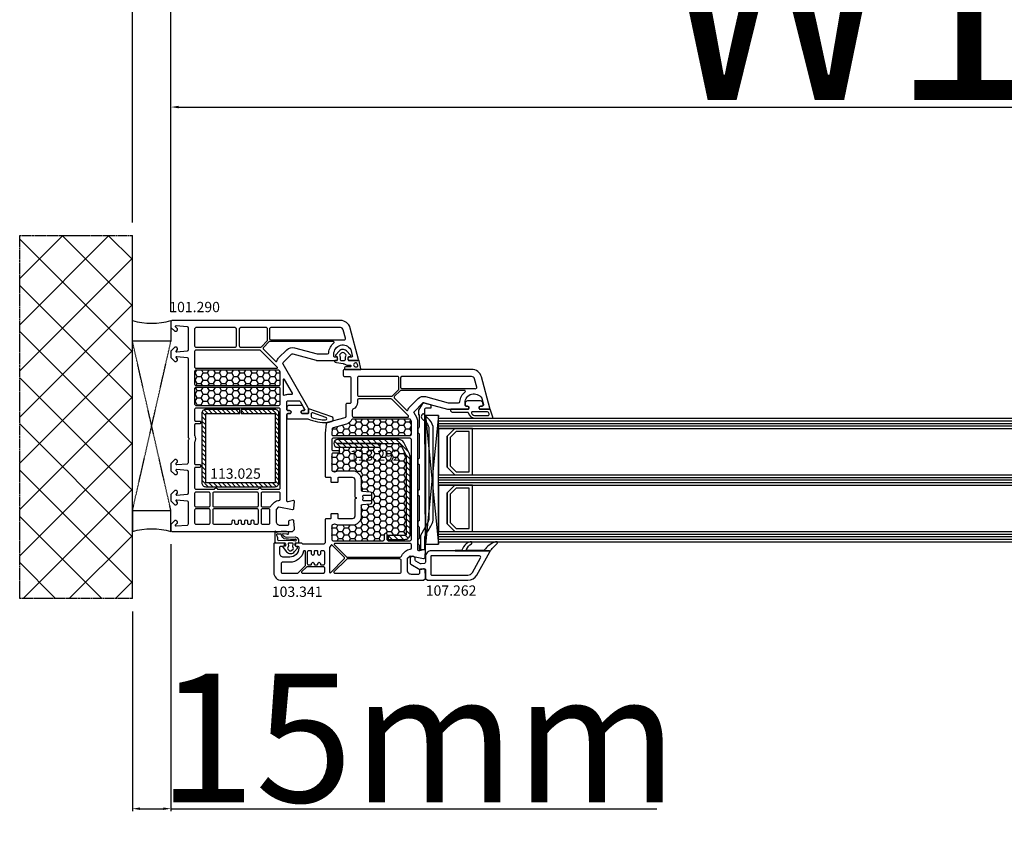
# Model space of a CAD drawing. Units: millimetres. Extents: x 58003 to 82163, y -2265 to 14935.
# Drawn here: x 65357 to 65740, y 9605 to 9917 of the extents above; entities that cross this region are included whole.
import ezdxf

# ---------------------------------------------------------------- set-up
doc = ezdxf.new("R2010")
doc.units = ezdxf.units.MM
doc.linetypes.add('CENTER2', pattern=[2, 1.25, -0.25, 0.25, -0.25])
doc.linetypes.add('HIDDEN', pattern=[0.375, 0.25, -0.125])
for name, color, linetype in [('BRIDGE_PACKER', 7, 'Continuous'), ('GLASS_SPACER_GASKET', 7, 'Continuous'), ('GLASS_SPACER_INSIDE_1', 7, 'Continuous'), ('GLASS_SPACER_OUTSIDE_1', 7, 'Continuous'), ('GLAZING_PACKER', 7, 'Continuous'), ('HATCH_GLASS', 7, 'Continuous'), ('listwa', 5, 'Continuous'), ('ościeżnica', 30, 'Continuous'), ('P', 7, 'Continuous'), ('PL_CONT', 210, 'Continuous'), ('skrzydło', 1, 'Continuous'), ('VEKA_GASKET_AUSSEN', 6, 'Continuous'), ('VEKA_GASKET_INNEN', 6, 'Continuous'), ('VEKA_HATCH_REINFORCEMENT_STEEL', 6, 'Continuous'), ('VEKA_STEEL_AUSSEN', 1, 'Continuous'), ('WA_CENT', 54, 'CENTER2'), ('WA_CONT', 62, 'Continuous'), ('WA_HATCH', 56, 'Continuous'), ('WO_HIDD', 32, 'HIDDEN')]:
    doc.layers.add(name, color=color, linetype=linetype)
doc.styles.get("Standard").update_dxf_attribs({"font": 'arial.ttf'})
doc.dimstyles.new('główny', dxfattribs={"dimtxt": 10, "dimasz": 3, "dimexe": 1, "dimexo": 5, "dimgap": 2, "dimtad": 1, "dimdec": 1, "dimrnd": 0.05, "dimdsep": 46, "dimtxsty": 'Standard', "dimcen": 1.5, "dimclrd": 5, "dimclre": 5, "dimclrt": 1, "dimadec": 1, "dimazin": 2, "dimtfac": 1, "dimtdec": 1, "dimtofl": 0, "dimtmove": 0, "dimatfit": 3, "dimfxl": 1, "dimtolj": 1, "dimtzin": 0, "dimarcsym": 0})
pattern_1 = [(0, (39805.8942, -2163.0709), (2.38125, 1.37481532), [1.5875, -3.175]), (120, (39805.8942, -2163.0709), (-2.381249995, 1.37481533), [1.5875, -3.175]), (60, (39805.8942, -2163.0709), (5e-09, 2.749630654), [-3.175, 1.5875])]

# ---------------------------------------------------------------- blocks, each defined once
blk = doc.blocks.new('*D456')
at = {"layer": 'Defpoints', "color": 0, "transparency": 16777216}
for p in [(65415.42, 9718.08), (65400.42, 9692.01), (65415.42, 9610.32)]:
    blk.add_point(p, dxfattribs=at)
at = {"layer": 'P', "color": 5, "lineweight": -2, "transparency": 16777216}
for p, q in [((65415.42, 9713.08), (65415.42, 9609.32)), ((65400.42, 9687.01), (65400.42, 9609.32))]:
    blk.add_line(p, q, dxfattribs=at)
at = {"layer": 'P', "color": 5, "linetype": 'Continuous', "lineweight": -2, "transparency": 16777216}
for p, q in [((65403.42, 9610.32), (65412.42, 9610.32)), ((65415.42, 9610.32), (65604.38, 9610.32))]:
    blk.add_line(p, q, dxfattribs=at)
at = {"layer": 'P', "color": 5, "transparency": 16777216}
for points in [[(65403.42, 9610.82), (65403.42, 9609.82), (65400.42, 9610.32)], [(65412.42, 9610.82), (65412.42, 9609.82), (65415.42, 9610.32)]]:
    blk.add_solid(points, dxfattribs=at)
at = {"layer": 'P', "color": 1, "transparency": 16777216, "insert": (65511.4, 9637.84), "char_height": 50, "attachment_point": 5}
blk.add_mtext('\\A1;15mm', dxfattribs=at)
blk = doc.blocks.new('*D457')
at = {"layer": 'Defpoints', "color": 0, "transparency": 16777216}
for p in [(66215.42, 9883.02), (66215.42, 9800.08), (65415.42, 9798.48)]:
    blk.add_point(p, dxfattribs=at)
at = {"layer": 'P', "color": 5, "lineweight": -2, "transparency": 16777216}
for p, q in [((65415.42, 9803.48), (65415.42, 9884.02)), ((66215.42, 9805.08), (66215.42, 9884.02))]:
    blk.add_line(p, q, dxfattribs=at)
at = {"layer": 'P', "color": 5, "linetype": 'Continuous', "lineweight": -2, "transparency": 16777216}
blk.add_line((65418.42, 9883.02), (66212.42, 9883.02), dxfattribs=at)
at = {"layer": 'P', "color": 5, "transparency": 16777216}
for points in [[(65418.42, 9883.52), (65418.42, 9882.52), (65415.42, 9883.02)], [(66212.42, 9883.52), (66212.42, 9882.52), (66215.42, 9883.02)]]:
    blk.add_solid(points, dxfattribs=at)
at = {"layer": 'P', "color": 1, "transparency": 16777216, "insert": (65815.42, 9923.31), "char_height": 75, "attachment_point": 5}
blk.add_mtext('\\A1;W1 = 800', dxfattribs=at)
blk = doc.blocks.new('*D458')
at = {"layer": 'Defpoints', "color": 0, "transparency": 16777216}
for p in [(65400.42, 10128.29), (65400.42, 9833.16), (67030.42, 9833.16)]:
    blk.add_point(p, dxfattribs=at)
at = {"layer": 'P', "color": 5, "lineweight": -2, "transparency": 16777216}
for p, q in [((65400.42, 9838.16), (65400.42, 10129.29)), ((67030.42, 9838.16), (67030.42, 10129.29))]:
    blk.add_line(p, q, dxfattribs=at)
at = {"layer": 'P', "color": 5, "linetype": 'Continuous', "lineweight": -2, "transparency": 16777216}
blk.add_line((67027.42, 10128.29), (65403.42, 10128.29), dxfattribs=at)
at = {"layer": 'P', "color": 5, "transparency": 16777216}
for points in [[(65403.42, 10128.79), (65403.42, 10127.79), (65400.42, 10128.29)], [(67027.42, 10128.79), (67027.42, 10127.79), (67030.42, 10128.29)]]:
    blk.add_solid(points, dxfattribs=at)
at = {"layer": 'P', "color": 1, "transparency": 16777216, "insert": (66215.42, 10167.79), "char_height": 75, "attachment_point": 5}
blk.add_mtext('\\A1;Wm', dxfattribs=at)
blk = doc.blocks.new('JOIN_INSERT_25_172703153341')
at = {"layer": 'GLASS_SPACER_GASKET', "lineweight": -3}
for points in [[(4, 5), (22, 5), (22, 11.4), (19, 8.4), (7, 8.4), (4, 11.4)], [(26, 5), (44, 5), (44, 11.4), (41, 8.4), (29, 8.4), (26, 11.4)]]:
    blk.add_lwpolyline(points, close=True, dxfattribs=at)
at = {"layer": 'GLASS_SPACER_INSIDE_1', "lineweight": -3}
for points in [[(20.8, 17), (5.2, 17), (5.2, 11.9), (7.5, 9.6), (18.5, 9.6), (20.8, 11.9)], [(42.8, 17), (27.2, 17), (27.2, 11.9), (29.5, 9.6), (40.5, 9.6), (42.8, 11.9)]]:
    blk.add_lwpolyline(points, close=True, dxfattribs=at)
at = {"layer": 'GLASS_SPACER_OUTSIDE_1', "lineweight": -3}
for points in [[(22, 18.2), (4, 18.2), (4, 11.4), (7, 8.4), (19, 8.4), (22, 11.4)], [(44, 18.2), (26, 18.2), (26, 11.4), (29, 8.4), (41, 8.4), (44, 11.4)]]:
    blk.add_lwpolyline(points, close=True, dxfattribs=at)
at = {"layer": 'GLAZING_PACKER', "extrusion": (-0.099504, 0.995037, 0)}
blk.add_line((-1, 0), (49, 5), dxfattribs=at)
at = {"layer": 'GLAZING_PACKER', "extrusion": (0.099504, 0.995037, 0)}
blk.add_line((-1, 5), (49, 0), dxfattribs=at)
at = {"layer": 'GLAZING_PACKER', "lineweight": -3}
blk.add_lwpolyline([(-1, 0), (49, 0), (49, 5), (-1, 5)], close=True, dxfattribs=at)
at = {"layer": 'HATCH_GLASS', "extrusion": (-1, 0, 0)}
for p, q in [((0, 5), (0, 35)), ((1, 5), (1, 35)), ((2, 5), (2, 35)), ((3, 5), (3, 35)), ((4, 5), (4, 35)), ((22, 5), (22, 35)), ((23, 5), (23, 35)), ((24, 5), (24, 35)), ((25, 5), (25, 35)), ((26, 5), (26, 35)), ((44, 5), (44, 35)), ((45, 5), (45, 35)), ((46, 5), (46, 35)), ((47, 5), (47, 35)), ((48, 5), (48, 35))]:
    blk.add_line(p, q, dxfattribs=at)
blk = doc.blocks.new('JOIN_INSERT_24_172703153518467')
at = {"layer": 'BRIDGE_PACKER', "lineweight": -3}
for points in [[(-86, 8.2), (-86, 10, 0.414215), (-86.2, 10.2), (-87.06, 10.2, 0.339066), (-87.25, 10.05), (-87.98, 7.33, 0.339455), (-87.75, 6.77), (-85.08, 5.23), (-84.98, 5.2), (-83.2, 5.2), (-83.42, 5.5), (-78.49, 5.5, -0.365979), (-78.2, 5.25, 0.365981), (-77.9, 5), (-76.5, 5, 0.365977), (-76.2, 5.25, -0.365886), (-75.91, 5.5), (-66.5, 5.5, -0.414214), (-66.2, 5.2, 0.414213), (-66, 5), (-64.4, 5, 0.414301), (-64.2, 5.2, -0.414447), (-63.9, 5.5), (-54.3, 5.5, -0.414214), (-54, 5.2, 0.414214), (-53.8, 5), (-52.2, 5, 0.414214), (-52, 5.2, -0.414214), (-51.7, 5.5), (-42.3, 5.5, -0.414214), (-42, 5.2, 0.414214), (-41.8, 5), (-40.2, 5, 0.414214), (-40, 5.2, -0.414121), (-39.7, 5.5), (-35.29, 5.5, -0.365978), (-35, 5.25, 0.365978), (-34.7, 5), (-33.3, 5, 0.365977), (-33, 5.25, -0.365977), (-32.71, 5.5), (-31.2, 5.5, 0.414214), (-31, 5.7, 0), (-31, 8), (-85.5, 7.7, -0.417442), (-86, 8.2)], [(-43.06, 11), (-77.83, 11, 0.198912), (-81.36, 9.54), (-83.65, 7.25, 0.414215), (-83.65, 6.97), (-83.29, 6.62, 0.414213), (-81.88, 6.62), (-80.16, 8.33, -0.198912), (-77.83, 9.3), (-43.06, 9.3, -0.131653), (-41.41, 8.86, 0), (-36.48, 6.01, 0.131653), (-36.43, 6, -0.000001), (-31.2, 6, 0.198912), (-31, 6.19), (-31, 7.5, 0.414356), (-31.2, 7.7, -0.000121), (-35.97, 7.7, -0.131529), (-36.02, 7.71, -0.000122), (-40.56, 10.33, 0.131777), (-43.06, 11)]]:
    blk.add_lwpolyline(points, format="xyb", close=True, dxfattribs=at)
blk = doc.blocks.new('JOIN_INSERT_23_17270315366334')
at = {"layer": 'VEKA_GASKET_AUSSEN', "lineweight": -3}
blk.add_lwpolyline([(5.5, 0.59), (5.5, 7.09, 0.520569), (5.1, 7.37), (2, 6.25), (2, 2.21), (1.7, 2.03, -0.57735), (0.8, 2.55), (0.8, 3, 0.414214), (0.3, 3.5), (0, 3.5, 0.020024), (-0.28, 3.49, 0.390947), (-1.2, 2.5), (-1.2, -2.49, 0.390947), (-0.28, -3.48, 0.020024), (0, -3.5), (0.3, -3.5, 0.414214), (0.8, -3), (0.8, -2.55, -0.57735), (1.7, -2.03), (2, -2.2), (2, -8.85, 0.414214), (2.3, -9.15), (2.4, -9.15, 0.414214), (3.1, -8.45), (3.1, -2.58, -0.335434), (3.32, -2.29, 0.335432)], format="xyb", close=True, dxfattribs=at)
at = {"layer": 'VEKA_GASKET_INNEN', "lineweight": -3}
blk.add_lwpolyline([(4.5, 0.59), (4.5, 5.38, 0.520568), (3.83, 5.85), (3.33, 5.66, 0.315299), (3, 5.2), (3, -0.52, 0.648242), (3.83, -0.9, 0.213412)], format="xyb", close=True, dxfattribs=at)
blk = doc.blocks.new('JOIN_INSERT_22_172703153826500')
at = {"layer": 'listwa', "lineweight": -3}
for points in [[(-26.09, 8, -0.36397), (-25.6, 7.59), (-25.38, 6.35, -0.176327), (-25.44, 6.01), (-26.45, 4.25, -0.267949), (-26.89, 4), (-27.35, 4, 1), (-27.35, 2), (-25.73, 2, 0.267949), (-25.3, 2.25), (-23.25, 5.8), (-23.53, 7.41, -0.466308), (-23.04, 8), (-19.75, 8), (-19, 8.75), (-19, 24.45, 0.271988), (-21.05, 27.94), (-30.05, 32.96, 0.579158), (-30.5, 32.7), (-30.5, 10.3, 0.414214), (-28.2, 8)], [(-21.5, 10, 0.414214), (-21, 10.5), (-21, 24.45, 0.271988), (-22.03, 26.2), (-27.76, 29.39, 0.572342), (-28.5, 28.95), (-28.5, 10.3, 0.414214), (-28.2, 10)]]:
    blk.add_lwpolyline(points, format="xyb", close=True, dxfattribs=at)
at = {"layer": 'VEKA_GASKET_AUSSEN', "lineweight": -3}
blk.add_lwpolyline([(-33.28, 35.87, 0.337576), (-33.85, 35.95, 0.272145), (-34, 35.69), (-34, 35.28, 0.090808), (-33.98, 35.17, 0.143444), (-30.72, 30.86, -0.237344), (-30.6, 30.62), (-30.6, 24.26, -0.537655), (-31.02, 23.99, -0.160363), (-33.18, 25.88, 0.464027), (-33.93, 25.88, 0.177682), (-34, 25.69), (-34, 25.4, 0.078689), (-33.99, 25.31, 0.17118), (-32.01, 22.73), (-30.77, 22.13, -0.28739), (-30.6, 21.86), (-30.6, 19.5), (-30.5, 19.5), (-30.5, 32.7, -0.524719), (-30.09, 32.98, -0.090319)], format="xyb", close=True, dxfattribs=at)
blk = doc.blocks.new('JOIN_INSERT_21_172703153819169')
at = {"layer": 'VEKA_GASKET_AUSSEN', "linetype": 'Continuous', "lineweight": -3}
blk.add_lwpolyline([(6.39, 6.16), (2.64, 6.16, 0.407005), (2.14, 5.67), (2.14, 2.3, -0.196092), (2.06, 2.09, -0.279112), (0.95, 2, -0.293021), (0.84, 2.18), (0.85, 2.68, 0.649451), (0.36, 2.92), (-1.29, 1.53, 0.478265), (-1.22, -1.58), (0.16, -2.65, 0.555043), (0.63, -2.47), (0.69, -2.18, -0.236612), (0.8, -2.04, -0.287294), (2.07, -2.19, -0.233327), (2.14, -2.35), (2.13, -2.9, 0.414214), (2.42, -3.2), (3.22, -3.22, 0.21943), (3.99, -2.89, 0.201975), (4.37, -1.79), (4.26, 1.51, -0.399283), (5.59, 3.01, -0.456784), (5.75, 2.86), (5.72, 1.62, -0.214538), (5.65, 1.48, 0.961226), (6.2, 0.77, 0.235303), (6.62, 1.55), (6.64, 3.07, 0.085719), (6.46, 4.21), (6.23, 5.52, -0.414214), (6.31, 5.64), (6.44, 5.66, 0.915822), (6.39, 6.16)], format="xyb", close=True, dxfattribs=at)
at = {"layer": 'VEKA_GASKET_INNEN', "linetype": 'Continuous', "lineweight": -3}
for points in [[(3.13, 4.78), (3.19, -0.42, -0.086907), (2.97, -1.76, 0.678775), (3.53, -2.24, 0.416576), (3.59, -2.03, -0.108702), (3.52, -1.79, -0.016582), (3.58, 1.72, -0.390426), (5.52, 3.61, 0.388373), (5.67, 3.76), (5.55, 4.14, -0.121097), (5.6, 4.86, 0.624233), (5.11, 5.46, -0.096146), (4.02, 5.05), (3.44, 5.07, 0.413869), (3.13, 4.78)], [(-0.74, -0.52), (-0.32, -0.98, 0.381237), (0.34, -1.06, -0.153532), (0.94, -0.87), (1.67, -1.04, 0.414214), (1.98, -0.75), (2.02, 0.65, 0.414214), (1.72, 0.96), (0.99, 0.83, -0.243258), (0.39, 1.04, 0.383307), (-0.28, 1), (-0.71, 0.7, 0.209151), (-1, 0.1, 0.210144)]]:
    blk.add_lwpolyline(points, format="xyb", close=True, dxfattribs=at)
blk = doc.blocks.new('JOIN_INSERT_20_172703153915724')
at = {"layer": 'VEKA_HATCH_REINFORCEMENT_STEEL'}
h = blk.add_hatch(dxfattribs=at)
h.set_pattern_fill('ANSI31', color=256, scale=0.5, style=0)
edge = h.paths.add_edge_path()
edge.add_line((36.8, 0), (6.47, 0))
edge.add_arc((6.47, -2), 2, 90, 116.5651)
edge.add_line((5.58, -0.21), (1.11, -2.45))
edge.add_arc((2, -4.24), 2, 116.5651, 180)
edge.add_line((0, -4.24), (0, -28.2))
edge.add_arc((1.5, -28.2), 1.5, 180, 360)
edge.add_line((3, -28.2), (3, -11.7))
edge.add_line((3, -11.7), (1.55, -11.7))
edge.add_line((1.55, -11.7), (1.55, -28.2))
edge.add_arc((1.52, -28.2), 0.0229, 176.1231, 360, ccw=False)
edge.add_line((1.5, -28.2), (1.5, -4.24))
edge.add_arc((2, -4.24), 0.5, 116.5651, 180, ccw=False)
edge.add_line((1.78, -3.79), (6.25, -1.55))
edge.add_arc((6.47, -2), 0.5, 90, 116.5651, ccw=False)
edge.add_line((6.47, -1.5), (36.8, -1.5))
edge.add_arc((36.8, -2), 0.5, 0, 90, ccw=False)
edge.add_line((37.3, -2), (37.3, -8.5))
edge.add_line((37.3, -8.5), (38.8, -8.5))
edge.add_line((38.8, -8.5), (38.8, -2))
edge.add_arc((36.8, -2), 2, 360, 450)
at = {"layer": 'VEKA_STEEL_AUSSEN', "lineweight": -3}
blk.add_lwpolyline([(36.8, 0), (6.47, 0, 0.116434), (5.58, -0.21), (1.11, -2.45, 0.284079), (0, -4.24), (0, -28.2, 1), (3, -28.2), (3, -11.7), (1.55, -11.7), (1.55, -28.2, -1.034417), (1.5, -28.2), (1.5, -4.24, -0.284079), (1.78, -3.79), (6.25, -1.55, -0.116434), (6.47, -1.5), (36.8, -1.5, -0.414214), (37.3, -2), (37.3, -8.5), (38.8, -8.5), (38.8, -2, 0.414214)], format="xyb", close=True, dxfattribs=at)
blk = doc.blocks.new('JOIN_INSERT_19_172703153911478')
at = {"layer": 'skrzydło', "lineweight": -3}
for points in [[(-40.4, 20, 0.414214), (-40.1, 20.3), (-40.1, 21.9, -0.414214), (-39.8, 22.2), (-38.4, 22.2, 0.414214), (-38.1, 22.5), (-38.1, 24.7, 0.414214), (-38.4, 25), (-39.8, 25, -0.414214), (-40.1, 25.3), (-40.1, 30.5, -0.414214), (-39.1, 31.5), (-32.64, 31.5, 0.267949), (-32.38, 31.65), (-32.17, 32, -0.57735), (-31.83, 32), (-31.62, 31.65, 0.267949), (-31.36, 31.5), (-24.9, 31.5, -0.414214), (-23.9, 30.5), (-23.9, 25.3, -0.414214), (-24.2, 25), (-25.6, 25, 0.414214), (-25.9, 24.7), (-25.9, 22.5, 0.414214), (-25.6, 22.2), (-24.2, 22.2, -0.414214), (-23.9, 21.9), (-23.9, 20.3, 0.414214), (-23.6, 20), (-15, 20, -0.414214), (-14, 19), (-14, 11.5, -0.305615), (-14.31, 11.04, 0.305615), (-14.5, 10.76), (-14.5, 8.35), (-14.2, 8.18, 0.57735), (-13.3, 8.7), (-13.3, 9.2, -0.414214), (-12.8, 9.7), (-12.5, 9.7, -0.414214), (-9, 6.2), (-9, 3.8, -0.414214), (-10.5, 2.3), (-12.8, 2.3, -0.414214), (-13.3, 2.8), (-13.3, 3.6, 0.57735), (-14.2, 4.12), (-14.5, 3.95), (-14.5, 0.3, 0.414214), (-14.2, 0), (-3, 0, 0.414214), (0, 3), (0, 58.25), (-0.75, 59), (-1.25, 59), (-4.03, 58.82, 0.446275), (-4.49, 58.23), (-4.3, 57.11, 0.36397), (-3.8, 56.7), (-2.8, 56.7, -0.414214), (-2.3, 56.2), (-2.3, 53.5, -0.414214), (-3.8, 52), (-8.57, 52), (-9.57, 53), (-8.51, 58.22, 0.454146), (-8.97, 58.82), (-11.68, 59, 0.51393), (-11.99, 58.62), (-11.46, 56.63, -0.493145), (-11.94, 56), (-61.76, 56, 0.131652), (-63.26, 55.6), (-65.05, 54.57, -0.339454), (-65.65, 54.65), (-68.85, 57.85, -0.267949), (-68.98, 58.33), (-66.52, 67.53, 0.065543), (-66.5, 67.66), (-66.5, 75.65), (-66.8, 75.82, 0.57735), (-67.7, 75.3), (-67.7, 74.85, -0.414214), (-68.2, 74.35), (-69, 74.35, -0.759222), (-70.81, 80.84, -0.070689), (-70.68, 80.9), (-68.33, 81.53, -0.493145), (-67.7, 81.05), (-67.7, 80.4, 0.57735), (-66.8, 79.88), (-66.5, 80.05), (-66.5, 83.7, 0.493145), (-66.88, 83.99), (-79.04, 80.73, 0.339454), (-82, 76.87), (-82, 27.5, 0.414214), (-81.5, 27), (-79.7, 27, 0.414214), (-79.2, 27.5), (-79.2, 29.5, -0.414214), (-78.7, 30), (-69.2, 30, -0.414214), (-68.7, 29.5), (-68.7, 28.5, 0.414214), (-68.2, 28), (-63.63, 28, -0.339454), (-63.14, 27.63), (-61.3, 20.75, 0.310508), (-60.87, 20.39), (-57.2, 20)], [(-78.31, 78.03, 0.339454), (-79.2, 76.87), (-79.2, 49.8, 0.414214), (-78.7, 49.3), (-75, 49.3, 0.414214), (-74.5, 49.8), (-74.5, 77.85, -0.023114), (-74.48, 78.36, 0.522212), (-75.1, 78.89)], [(-69.02, 67.86, 0.065543), (-69, 67.99), (-69, 71.87, 0.389983), (-69.46, 72.37, -0.203921), (-73.27, 74.38, 0.705967), (-73.8, 74.19), (-73.8, 49.43, 0.198912), (-73.65, 49.07), (-71.53, 46.95, 0.414214), (-70.83, 46.95), (-66.12, 51.65, 0.55841), (-66.24, 52.15, -0.117109), (-67.42, 52.88), (-70.62, 56.08, -0.267949), (-71.4, 58.98)], [(-63.91, 52.31), (-70.35, 45.87, 0.198912), (-70.5, 45.51), (-70.5, 33, 0.414214), (-70, 32.5), (-69.2, 32.5, -0.28969), (-66.49, 30.79, 0.28969), (-66.04, 30.5), (-63.9, 30.5, 0.414214), (-63.4, 31), (-63.4, 52.1, 0.668179)], [(-62.4, 30.24, -0.225974), (-60.73, 28.28), (-59.33, 23.06, 0.310508), (-58.9, 22.69), (-57.1, 22.5, 0.026186), (-57.04, 22.5), (-56.8, 22.5, 0.414214), (-56.3, 23), (-56.3, 53, 0.414214), (-56.8, 53.5), (-61.76, 53.5, 0.131652), (-62.01, 53.43), (-62.45, 53.18, 0.267949), (-62.7, 52.75), (-62.7, 30.7, 0.295901)], [(-34.44, 37.53, -0.39896), (-33.94, 38), (-33.5, 38, -0.414214), (-33, 37.5), (-33, 34.82, 0.484999), (-32.63, 34.53, -0.118299), (-31.37, 34.53, 0.484999), (-31, 34.82), (-31, 37.5, -0.414214), (-30.5, 38), (-30.06, 38, -0.39896), (-29.56, 37.53), (-29.4, 34.47, 0.39896), (-28.9, 34), (-24.9, 34, -0.414214), (-21.4, 30.5), (-21.4, 25.3, -0.146136), (-21.86, 23.76, 0.298649), (-21.86, 23.44, -0.060222), (-21.56, 22.83, 0.317837), (-21.09, 22.5), (-15.9, 22.5, 0.414214), (-15.4, 23), (-15.4, 42.5, 0.414214), (-15.9, 43), (-17.9, 43, -1), (-17.9, 44), (-15.9, 44, 0.414214), (-15.4, 44.5), (-15.4, 53, 0.414214), (-15.9, 53.5), (-54.7, 53.5, 0.414214), (-55.2, 53), (-55.2, 23, 0.414214), (-54.7, 22.5), (-50.9, 22.5, 0.414214), (-50.4, 23), (-50.4, 25, -1), (-49.4, 25), (-49.4, 23, 0.414214), (-48.9, 22.5), (-42.91, 22.5, 0.317837), (-42.44, 22.83, -0.060222), (-42.14, 23.44, 0.298649), (-42.14, 23.76, -0.146136), (-42.6, 25.3), (-42.6, 30.5, -0.414214), (-39.1, 34), (-35.1, 34, 0.39896), (-34.6, 34.47)], [(-10.34, 50.23), (-11.34, 51.23, -0.198912), (-12.07, 53, 0.375011), (-12.67, 53.5), (-13.8, 53.5, 0.414214), (-14.3, 53), (-14.3, 23.77, 0.668179), (-13.79, 23.56), (-9.15, 28.2, 0.198912), (-9, 28.56), (-9, 49.15, 0.324844), (-9.35, 49.62, -0.118288)], [(-79.2, 48.1), (-79.2, 33, 0.414214), (-78.7, 32.5), (-72.1, 32.5, 0.414214), (-71.6, 33), (-71.6, 45.82, 0.198912), (-71.75, 46.17), (-74.03, 48.45, 0.198912), (-74.38, 48.6), (-78.7, 48.6, 0.414214)], [(-3.31, 23.36, 0.668179), (-2.8, 23.57), (-2.8, 49, 0.414214), (-3.3, 49.5), (-7.8, 49.5, 0.414214), (-8.3, 49), (-8.3, 28.56, 0.198912), (-8.15, 28.2)], [(-12.74, 21.67, 0.177482), (-12.54, 21.6), (-3.26, 21.6, 0.668179), (-3.05, 22.11), (-8.3, 27.36, 0.414214), (-9, 27.36), (-13.67, 22.69, 0.526757), (-13.58, 22.2, -0.071549)], [(-6.5, 14.7, -1), (-6.5, 15.7), (-6.3, 15.7, 0.414214), (-6, 16), (-6, 16.8, 0.414214), (-6.3, 17.1), (-6.5, 17.1, -1), (-6.5, 18.1), (-6.3, 18.1, 0.414214), (-6, 18.4), (-6, 19.3, 0.414214), (-6.5, 19.8), (-11, 19.8, 0.414214), (-11.5, 19.3), (-11.5, 18.6, 0.414214), (-11, 18.1), (-10.2, 18.1, -1), (-10.2, 17.1), (-11.2, 17.1, 0.414214), (-11.5, 16.8), (-11.5, 16, 0.414214), (-11.2, 15.7), (-10.2, 15.7, -1), (-10.2, 14.7), (-11.2, 14.7, 0.414214), (-11.5, 14.4), (-11.5, 13.5, 0.414214), (-11, 13), (-6.5, 13, 0.414214), (-6, 13.5), (-6, 14.4, 0.414214), (-6.3, 14.7)], [(-4.8, 19.8, 0.414214), (-5.3, 19.3), (-5.3, 13, 0.198912), (-5.15, 12.65), (-3.31, 10.81, 0.668179), (-2.8, 11.02), (-2.8, 19.3, 0.414214), (-3.3, 19.8)], [(-7, 3.3, 0.414214), (-6.5, 2.8), (-3.3, 2.8, 0.414214), (-2.8, 3.3), (-2.8, 9.1, 0.198912), (-2.95, 9.45), (-5.65, 12.15, 0.198912), (-6, 12.3), (-11.2, 12.3, 0.414214), (-11.5, 12), (-11.5, 11.85, 0.34945), (-11.27, 11.56, -0.34945), (-7, 6.2)]]:
    blk.add_lwpolyline(points, format="xyb", close=True, dxfattribs=at)
for name, p in [('JOIN_INSERT_25_172703153341', (-63, 59)), ('JOIN_INSERT_23_17270315366334', (-68.5, 77.85)), ('JOIN_INSERT_22_172703153826500', (19, 51)), ('JOIN_INSERT_24_172703153518467', (19, 51)), ('JOIN_INSERT_20_172703153915724', (-54.7, 53))]:
    blk.add_blockref(name, p)
at = {"rotation": 180}
blk.add_blockref('JOIN_INSERT_21_172703153819169', (-12.4, 6.5), dxfattribs=at)
blk = doc.blocks.new('JOIN_INSERT_18_172703154329358')
at = {"layer": 'VEKA_HATCH_REINFORCEMENT_STEEL', "linetype": 'Continuous'}
h = blk.add_hatch(dxfattribs=at)
h.set_pattern_fill('ANSI31', color=256, scale=10, style=0)
h.set_pattern_definition([(45, (0, 0), (-0.883883, 0.883883), [])])
edge = h.paths.add_edge_path()
edge.add_line((1.5, -15.25), (0, -15.25))
edge.add_line((0, -15.25), (0, -28.5))
edge.add_arc((1.5, -28.5), 1.5, 180, 270)
edge.add_line((1.5, -30), (28.5, -30))
edge.add_arc((28.5, -28.5), 1.5, 270, 360)
edge.add_line((30, -28.5), (30, -1.5))
edge.add_arc((28.5, -1.5), 1.5, 0, 90)
edge.add_line((28.5, 0), (1.5, 0))
edge.add_arc((1.5, -1.5), 1.5, 90, 180)
edge.add_line((0, -1.5), (0, -14.75))
edge.add_line((0, -14.75), (1.5, -14.75))
edge.add_line((1.5, -14.75), (1.5, -1.5))
edge.add_line((1.5, -1.5), (28.5, -1.5))
edge.add_line((28.5, -1.5), (28.5, -28.5))
edge.add_line((28.5, -28.5), (1.5, -28.5))
edge.add_line((1.5, -28.5), (1.5, -15.25))
at = {"layer": 'VEKA_STEEL_AUSSEN', "linetype": 'Continuous', "lineweight": -3}
blk.add_lwpolyline([(1.5, -15.25), (0, -15.25), (0, -28.5, 0.414214), (1.5, -30), (28.5, -30, 0.414214), (30, -28.5), (30, -1.5, 0.414214), (28.5, 0), (1.5, 0, 0.414214), (0, -1.5), (0, -14.75), (1.5, -14.75), (1.5, -1.5), (28.5, -1.5), (28.5, -28.5), (1.5, -28.5)], format="xyb", close=True, dxfattribs=at)
blk = doc.blocks.new('JOIN_INSERT_17_172703154326962')
at = {"layer": 'VEKA_GASKET_AUSSEN', "lineweight": -3}
blk.add_lwpolyline([(5.46, 12.17, 0.058768), (5.43, 12.36), (5.04, 13.81, 0.339454), (4.27, 14.4), (3.96, 14.4, 0.315299), (3.21, 13.87), (0.15, 4.98, 0.515034), (0.24, 4.85), (1.7, 4.85, -0.414214), (2, 4.55), (2, 2.2), (1.7, 2.03, -0.57735), (0.8, 2.55), (0.8, 3.05, 0.414214), (0.5, 3.35), (0.44, 3.35, 0.131652), (0.29, 3.31), (-1.17, 2.47, 0.064797), (-1.2, 2.21), (-1.2, -2.65, 0.414214), (-0.2, -3.65), (0.3, -3.65, 0.414214), (0.8, -3.15), (0.8, -2.55, -0.57735), (1.7, -2.03), (2, -2.2), (2, -3.15, 0.414214), (2.5, -3.65), (4, -3.65), (4, 4.42, -0.099766), (4.04, 4.61, 0.106588)], format="xyb", close=True, dxfattribs=at)
at = {"layer": 'VEKA_GASKET_INNEN', "lineweight": -3}
blk.add_lwpolyline([(3.09, 5.85, 0.322248), (3.57, 6.19, 0.077824), (4.46, 11.45, 0.852229), (3.49, 11.62), (1.73, 6.51, 0.515034), (2.2, 5.85)], format="xyb", close=True, dxfattribs=at)
blk = doc.blocks.new('JOIN_INSERT_16_172703154424464')
at = {"layer": 'VEKA_GASKET_AUSSEN', "linetype": 'Continuous', "lineweight": -3}
blk.add_lwpolyline([(3.89, 2.81, -0.443374), (4.19, 3.14), (4.2, 3.14, -0.414214), (4.5, 2.84), (4.5, 1.08, 0.538154), (5.5, 0.7), (5.5, 7.01, 0.123079), (5.26, 7.02), (2.23, 6.32, 0.349216), (2, 6.03), (2, 2.32, -0.414214), (1.8, 2.12), (0.85, 2.12, -0.36397), (0.56, 2.36), (0.47, 2.87, 0.614619), (-0.04, 3.02), (-1.65, 1.35, 0.415767), (-1.57, -1.49), (-0.18, -2.8, 0.484461), (0.28, -2.73), (0.51, -2.33, -0.267949), (0.77, -2.18), (1.8, -2.18, -0.414214), (2, -2.38), (2, -2.98, 0.598624), (2.47, -3.23, 0.214293), (2.9, -2.54), (3.27, 0.1, -0.093804), (3.39, 0.46, 0.154259)], format="xyb", close=True, dxfattribs=at)
at = {"layer": 'VEKA_GASKET_INNEN', "linetype": 'Continuous', "lineweight": -3}
for points in [[(4.47, 4.83), (4.53, 5.33, 0.520567), (4.05, 5.76), (3.64, 5.67, 2.050304)], [(2, 0.67, 0.414214), (1.7, 0.97), (0.97, 0.97, -0.162813), (0.37, 1.17, 0.38357), (-0.3, 1.11), (-0.73, 0.65, 0.394397), (-0.73, -0.72), (-0.3, -1.18, 0.38357), (0.37, -1.24, -0.162813), (0.97, -1.03), (1.7, -1.03, 0.414214), (2, -0.73)]]:
    blk.add_lwpolyline(points, format="xyb", close=True, dxfattribs=at)
blk = doc.blocks.new('JOIN_INSERT_15_17270315445705')
at = {"layer": 'ościeżnica', "lineweight": -3}
for points in [[(81.25, 48), (80.75, 48), (77.97, 47.82, 0.446275), (77.51, 47.23), (77.7, 46.11, 0.36397), (78.2, 45.7), (79.2, 45.7, -0.414214), (79.7, 45.2), (79.7, 42.5, -0.414214), (78.2, 41), (73.43, 41), (72.43, 42), (73.49, 47.22, 0.454146), (73.03, 47.82), (70.32, 48, 0.51393), (70.01, 47.62), (70.54, 45.63, -0.493145), (70.06, 45), (36.7, 45, -0.414214), (36.2, 45.5), (36.2, 46.45), (35.9, 46.62, 0.57735), (35, 46.1), (35, 45.5, -0.414214), (34.5, 45), (31.7, 45, -0.414214), (31.2, 45.5), (31.2, 49.77, -0.267949), (31.45, 50.21), (34.49, 51.96, -0.131652), (34.64, 52), (34.7, 52, -0.414214), (35, 51.7), (35, 51.2, 0.57735), (35.9, 50.68), (36.2, 50.85), (36.2, 53.2, 0.414214), (35.9, 53.5), (34.69, 53.5, 0.131652), (33.69, 53.23), (16.95, 43.57, -0.339454), (16.35, 43.65), (13.15, 46.85, -0.267949), (13.02, 47.33), (15.48, 56.53, 0.065543), (15.5, 56.66), (15.5, 64.65), (15.2, 64.82, 0.57735), (14.3, 64.3), (14.3, 63.85, -0.414214), (13.8, 63.35), (13, 63.35, -0.759222), (11.19, 69.84, -0.070689), (11.32, 69.9), (13.67, 70.53, -0.493145), (14.3, 70.05), (14.3, 69.4, 0.57735), (15.2, 68.88), (15.5, 69.05), (15.5, 72.7, 0.493145), (15.12, 72.99), (2.96, 69.73, 0.339454), (0, 65.87), (0, 0.5, 0.414214), (0.5, 0), (2.7, 0), (4.2, 1.5), (4.2, 2, 0.414214), (3.7, 2.5), (3.3, 2.5, 0.198912), (3.16, 2.44), (2.51, 1.79, -0.668179), (2, 2), (2.37, 6.24, -0.388879), (2.87, 6.7), (11.46, 6.7, -0.388879), (11.96, 6.24), (12.3, 2.33, -0.700208), (11.79, 2.09), (11.44, 2.44, 0.198912), (11.3, 2.5), (10.9, 2.5, 0.414214), (10.4, 2), (10.4, 1.5), (11.9, 0), (14.4, 0), (15.9, 1.5), (15.9, 2, 0.414214), (15.4, 2.5), (15, 2.5, 0.198912), (14.86, 2.44), (14.51, 2.09, -0.700208), (14, 2.33), (14.34, 6.24, -0.388879), (14.84, 6.7), (45.29, 6.7, 0.201513), (45.64, 6.85, -0.420084), (46.36, 6.85, 0.201513), (46.71, 6.7), (55.31, 6.7, -0.388879), (55.81, 6.24), (56.15, 2.33, -0.440011), (55.85, 2), (55.66, 2, -0.198912), (55.52, 2.06), (55.14, 2.44, 0.198912), (55, 2.5), (54.6, 2.5, 0.414214), (54.1, 2), (54.1, 1.5), (55.6, 0), (58.4, 0), (59.9, 1.5), (59.9, 2, 0.414214), (59.4, 2.5), (59, 2.5, 0.198912), (58.86, 2.44), (58.48, 2.06, -0.198912), (58.34, 2), (58.15, 2, -0.440011), (57.85, 2.33), (58.19, 6.24, -0.388879), (58.69, 6.7), (67.16, 6.7, -0.388879), (67.66, 6.24), (68, 2.33, -0.700208), (67.49, 2.09), (67.14, 2.44, 0.198912), (67, 2.5), (66.6, 2.5, 0.414214), (66.1, 2), (66.1, 1.5), (67.6, 0), (70.1, 0), (71.6, 1.5), (71.6, 2, 0.414214), (71.1, 2.5), (70.7, 2.5, 0.198912), (70.56, 2.44), (70.21, 2.09, -0.700208), (69.7, 2.33), (70.04, 6.24, -0.388879), (70.54, 6.7), (79.13, 6.7, -0.388879), (79.63, 6.24), (80, 2, -0.668179), (79.49, 1.79), (78.84, 2.44, 0.198912), (78.7, 2.5), (78.3, 2.5, 0.414214), (77.8, 2), (77.8, 1.5), (79.3, 0), (81.5, 0, 0.414214), (82, 0.5), (82, 47.25)], [(6.9, 67.89), (3.69, 67.03, 0.339454), (2.8, 65.87), (2.8, 38.8, 0.414214), (3.3, 38.3), (7, 38.3, 0.414214), (7.5, 38.8), (7.5, 66.85, -0.023114), (7.52, 67.36, 0.522212)], [(10.6, 47.98), (12.98, 56.86, 0.065543), (13, 56.99), (13, 60.87, 0.389983), (12.54, 61.37, -0.203921), (8.73, 63.38, 0.705967), (8.2, 63.19), (8.2, 38.43, 0.198912), (8.35, 38.07), (10.47, 35.95, 0.414214), (11.17, 35.95), (15.88, 40.65, 0.55841), (15.76, 41.15, -0.117109), (14.58, 41.88), (11.38, 45.08, -0.267949)], [(29.08, 44.05, -0.127227), (28.7, 45.5), (28.7, 46.94, 0.57735), (28.25, 47.2), (22.98, 44.16, 0.767327), (23.13, 43.6), (28.81, 43.6, 0.571562)], [(19.8, 9.2), (24.8, 9.2, 0.414214), (25.3, 9.7), (25.3, 42, 0.414214), (24.8, 42.5), (20.24, 42.5, 0.131652), (19.99, 42.43), (19.55, 42.18, 0.267949), (19.3, 41.75), (19.3, 9.7, 0.414214)], [(26.5, 9.2), (32.5, 9.2, 0.414214), (33, 9.7), (33, 42, 0.414214), (32.5, 42.5), (26.5, 42.5, 0.414214), (26, 42), (26, 9.7, 0.414214)], [(65.35, 34.98, 0.267949), (65.6, 35.42), (65.6, 42, 0.414214), (65.1, 42.5), (34.6, 42.5, 0.414214), (34.1, 42), (34.1, 9.7, 0.414214), (34.6, 9.2), (38.8, 9.2, 0.414214), (39.1, 9.5), (39.1, 11.2, -0.414214), (39.4, 11.5), (39.9, 11.5, -0.414214), (40.2, 11.2), (40.2, 9.5, 0.414214), (40.5, 9.2), (44.58, 9.2, 0.104643), (44.78, 9.24, -0.211604), (47.22, 9.24, 0.104643), (47.42, 9.2), (55.7, 9.2, 0.414214), (56, 9.5), (56, 11.2, -0.414214), (56.3, 11.5), (56.8, 11.5, -0.414214), (57.1, 11.2), (57.1, 9.5, 0.414214), (57.4, 9.2), (65.1, 9.2, 0.414214), (65.6, 9.7), (65.6, 16.63, 0.267949), (65.35, 17.07, -0.57735), (65.35, 17.93, 0.267949), (65.6, 18.37), (65.6, 33.68, 0.267949), (65.35, 34.12, -0.57735)], [(69.43, 42.5), (67.2, 42.5, 0.414214), (66.7, 42), (66.7, 35.6, 0.414214), (67.2, 35.1), (72, 35.1, 0.414214), (72.5, 35.6), (72.5, 38.36, 0.275348), (72.24, 38.8, -0.072467), (71.66, 39.23), (70.66, 40.23, -0.198912), (69.93, 42, 0.414214)], [(11.5, 9.7, 0.414214), (12, 9.2), (18.1, 9.2, 0.414214), (18.6, 9.7), (18.6, 41.1, 0.668179), (18.09, 41.31), (11.65, 34.87, 0.198912), (11.5, 34.51)], [(73.7, 38.5, 0.414214), (73.2, 38), (73.2, 35.6, 0.414214), (73.7, 35.1), (78.7, 35.1, 0.414214), (79.2, 35.6), (79.2, 38, 0.414214), (78.7, 38.5)], [(3.3, 26.55), (9.9, 26.55, 0.414214), (10.4, 27.05), (10.4, 34.82, 0.198912), (10.25, 35.17), (7.97, 37.45, 0.198912), (7.62, 37.6), (3.3, 37.6, 0.414214), (2.8, 37.1), (2.8, 27.05, 0.414214)], [(67.2, 16.3), (72, 16.3, 0.414214), (72.5, 16.8), (72.5, 33.5, 0.414214), (72, 34), (67.2, 34, 0.414214), (66.7, 33.5), (66.7, 16.8, 0.414214)], [(78.7, 26.25), (78, 26.25, -1), (78, 27.25), (78.7, 27.25, 0.414214), (79.2, 27.75), (79.2, 28.25, 0.414214), (78.7, 28.75), (78, 28.75, -1), (78, 29.75), (78.7, 29.75, 0.414214), (79.2, 30.25), (79.2, 30.75, 0.414214), (78.7, 31.25), (78, 31.25, -1), (78, 32.25), (78.7, 32.25, 0.414214), (79.2, 32.75), (79.2, 33.5, 0.414214), (78.7, 34), (73.7, 34, 0.414214), (73.2, 33.5), (73.2, 16.8, 0.414214), (73.7, 16.3), (78.7, 16.3, 0.414214), (79.2, 16.8), (79.2, 23.25, 0.414214), (78.7, 23.75), (78, 23.75, -1), (78, 24.75), (78.7, 24.75, 0.414214), (79.2, 25.25), (79.2, 25.75, 0.414214)], [(9.9, 9.2, 0.414214), (10.4, 9.7), (10.4, 24.95, 0.414214), (9.9, 25.45), (3.3, 25.45, 0.414214), (2.8, 24.95), (2.8, 9.7, 0.414214), (3.3, 9.2)], [(72, 9.2, 0.414214), (72.5, 9.7), (72.5, 14.7, 0.414214), (72, 15.2), (67.2, 15.2, 0.414214), (66.7, 14.7), (66.7, 9.7, 0.414214), (67.2, 9.2)], [(73.7, 9.2), (78.7, 9.2, 0.414214), (79.2, 9.7), (79.2, 14.7, 0.414214), (78.7, 15.2), (73.7, 15.2, 0.414214), (73.2, 14.7), (73.2, 9.7, 0.414214)]]:
    blk.add_lwpolyline(points, format="xyb", close=True, dxfattribs=at)
for name, p in [('JOIN_INSERT_19_172703153911478', (101, 40)), ('JOIN_INSERT_16_172703154424464', (13.5, 66.85)), ('JOIN_INSERT_17_172703154326962', (34.2, 48.65)), ('JOIN_INSERT_18_172703154329358', (34.6, 42))]:
    blk.add_blockref(name, p)
blk = doc.blocks.new('*D454')
at = {"layer": 'Defpoints', "color": 0, "transparency": 16777216}
for p in [(67015.42, 10014.15), (65415.42, 9798.48), (67015.42, 9798.48)]:
    blk.add_point(p, dxfattribs=at)
at = {"layer": 'P', "color": 5, "lineweight": -2, "transparency": 16777216}
for p, q in [((65415.42, 9803.48), (65415.42, 10015.15)), ((67015.42, 9803.48), (67015.42, 10015.15))]:
    blk.add_line(p, q, dxfattribs=at)
at = {"layer": 'P', "color": 5, "linetype": 'Continuous', "lineweight": -2, "transparency": 16777216}
blk.add_line((65418.42, 10014.15), (67012.42, 10014.15), dxfattribs=at)
at = {"layer": 'P', "color": 5, "transparency": 16777216}
for points in [[(65418.42, 10014.65), (65418.42, 10013.65), (65415.42, 10014.15)], [(67012.42, 10014.65), (67012.42, 10013.65), (67015.42, 10014.15)]]:
    blk.add_solid(points, dxfattribs=at)
at = {"layer": 'P', "color": 1, "transparency": 16777216, "insert": (66215.42, 10054.45), "char_height": 75, "attachment_point": 5}
blk.add_mtext('\\A1;W = 1600', dxfattribs=at)

msp = doc.modelspace()

# ---------------------------------------------------------------- hatches: boundary and pattern name
at = {"layer": 'ościeżnica'}
h = msp.add_hatch(dxfattribs=at)
h.set_pattern_fill('HONEY', color=2, scale=0.5)
h.set_pattern_definition([(0, (26644.5689, -1904.8733), (2.38125, 1.374815322), [1.5875, -3.175]), (120, (26644.5689, -1904.8733), (-2.381249995, 1.37481533), [1.5875, -3.175]), (60, (26644.5689, -1904.8733), (5e-09, 2.749630654), [-3.175, 1.5875])])
edge = h.paths.add_edge_path()
edge.add_ellipse((65457.42, 9779.85), major_axis=(0.354, 0.354), ratio=1, start_angle=315, end_angle=345)
edge.add_line((65457.85, 9780.1), (65457.6, 9780.53))
edge.add_ellipse((65457.17, 9780.28), major_axis=(-0.354, 0.354), ratio=1, start_angle=255, end_angle=315)
edge.add_line((65457.17, 9780.78), (65425.12, 9780.78))
edge.add_ellipse((65425.12, 9780.28), major_axis=(0.354, 0.354), ratio=1, start_angle=45, end_angle=135)
edge.add_line((65424.62, 9780.28), (65424.62, 9775.28))
edge.add_ellipse((65425.12, 9775.28), major_axis=(-0.354, 0.354), ratio=1, start_angle=45, end_angle=135)
edge.add_line((65425.12, 9774.78), (65457.42, 9774.78))
edge.add_ellipse((65457.42, 9775.28), major_axis=(-0.354, 0.354), ratio=1, start_angle=135, end_angle=225)
edge.add_line((65457.92, 9775.28), (65457.92, 9779.85))
edge = h.paths.add_edge_path()
edge.add_ellipse((65457.42, 9773.58), major_axis=(0.354, 0.354), ratio=1, start_angle=315, end_angle=405)
edge.add_line((65457.42, 9774.08), (65425.12, 9774.08))
edge.add_ellipse((65425.12, 9773.58), major_axis=(0.354, 0.354), ratio=1, start_angle=45, end_angle=135)
edge.add_line((65424.62, 9773.58), (65424.62, 9767.58))
edge.add_ellipse((65425.12, 9767.58), major_axis=(-0.354, 0.354), ratio=1, start_angle=45, end_angle=135)
edge.add_line((65425.12, 9767.08), (65457.42, 9767.08))
edge.add_ellipse((65457.42, 9767.58), major_axis=(-0.354, 0.354), ratio=1, start_angle=135, end_angle=225)
edge.add_line((65457.92, 9767.58), (65457.92, 9773.58))
h = msp.add_hatch(dxfattribs=at)
h.set_pattern_fill('HONEY', color=2, scale=0.5)
h.set_pattern_definition(pattern_1)
edge = h.paths.add_edge_path()
edge.add_ellipse((65508.42, 9760.85), major_axis=(-0.354, 0.354), ratio=1, start_angle=225, end_angle=255)
edge.add_line((65508.85, 9761.1), (65508.6, 9761.53))
edge.add_ellipse((65508.17, 9761.28), major_axis=(-0.354, 0.354), ratio=1, start_angle=255, end_angle=315)
edge.add_line((65508.17, 9761.78), (65486.12, 9761.78))
edge.add_ellipse((65486.12, 9761.28), major_axis=(-0.354, 0.354), ratio=1, start_angle=-45, end_angle=20.9341)
edge.add_ellipse((65482.92, 9762.71), major_axis=(2.12, 2.12), ratio=1, start_angle=240, end_angle=290.9341, ccw=False)
edge.add_line((65483.7, 9759.81), (65478.48, 9758.42))
edge.add_ellipse((65478.61, 9757.93), major_axis=(-0.354, 0.354), ratio=1, start_angle=-30, end_angle=39)
edge.add_line((65478.11, 9757.99), (65477.92, 9756.15))
edge.add_line((65477.92, 9756.15), (65477.92, 9755.88))
edge.add_ellipse((65478.42, 9755.88), major_axis=(0.354, 0.354), ratio=1, start_angle=135, end_angle=225)
edge.add_line((65478.42, 9755.38), (65508.42, 9755.38))
edge.add_ellipse((65508.42, 9755.88), major_axis=(-0.354, 0.354), ratio=1, start_angle=135, end_angle=225)
edge.add_line((65508.92, 9755.88), (65508.92, 9760.85))
h = msp.add_hatch(dxfattribs=at)
h.set_pattern_fill('HONEY', color=2, scale=0.5)
h.set_pattern_definition(pattern_1)
edge = h.paths.add_edge_path()
edge.add_ellipse((65506.42, 9747.31), major_axis=(-0.354, 0.354), ratio=1, start_angle=225, end_angle=251.5651)
edge.add_line((65506.87, 9747.54), (65504.63, 9752.01))
edge.add_ellipse((65504.19, 9751.78), major_axis=(0.354, 0.354), ratio=1, start_angle=341.5651, end_angle=405)
edge.add_line((65504.19, 9752.28), (65496.72, 9752.28))
edge.add_line((65496.72, 9752.28), (65496.72, 9750.78))
edge.add_line((65496.72, 9750.78), (65480.92, 9750.78))
edge.add_line((65480.92, 9750.78), (65480.92, 9748.88))
edge.add_ellipse((65480.42, 9748.98), major_axis=(-0.354, 0.354), ratio=1, start_angle=135, end_angle=225, ccw=False)
edge.add_line((65480.42, 9748.48), (65478.42, 9748.48))
edge.add_ellipse((65478.42, 9747.98), major_axis=(-0.354, 0.354), ratio=1, start_angle=-45, end_angle=45)
edge.add_line((65477.92, 9747.98), (65477.92, 9742))
edge.add_ellipse((65478.42, 9742), major_axis=(-0.354, 0.354), ratio=1, start_angle=45, end_angle=115.5288)
edge.add_ellipse((65477.32, 9738.88), major_axis=(1.98, 1.98), ratio=1, start_angle=11.7436, end_angle=25.5288, ccw=False)
edge.add_ellipse((65479.02, 9741.48), major_axis=(-0.212, 0.212), ratio=1, start_angle=101.7436, end_angle=168.2564)
edge.add_ellipse((65480.72, 9738.88), major_axis=(1.98, 1.98), ratio=1, start_angle=45, end_angle=78.2564, ccw=False)
edge.add_line((65480.72, 9741.68), (65485.92, 9741.68))
edge.add_ellipse((65485.92, 9738.18), major_axis=(-2.47, 2.47), ratio=1, start_angle=225, end_angle=315, ccw=False)
edge.add_line((65489.42, 9738.18), (65489.42, 9734.18))
edge.add_ellipse((65489.92, 9734.18), major_axis=(0.354, 0.354), ratio=1, start_angle=135, end_angle=222)
edge.add_line((65489.9, 9733.69), (65493.08, 9733.52))
edge.add_ellipse((65492.92, 9733.03), major_axis=(-0.354, 0.354), ratio=1, start_angle=225, end_angle=312, ccw=False)
edge.add_line((65493.42, 9733.03), (65493.42, 9732.58))
edge.add_line((65493.42, 9732.58), (65493.42, 9729.36))
edge.add_line((65493.42, 9729.36), (65493.42, 9729.01))
edge.add_ellipse((65492.92, 9729.14), major_axis=(0.354, 0.354), ratio=1, start_angle=228, end_angle=315, ccw=False)
edge.add_line((65492.95, 9728.64), (65489.9, 9728.48))
edge.add_ellipse((65489.92, 9727.98), major_axis=(-0.354, 0.354), ratio=1, start_angle=-42, end_angle=45)
edge.add_line((65489.42, 9727.98), (65489.42, 9723.98))
edge.add_ellipse((65485.92, 9723.98), major_axis=(2.47, 2.47), ratio=1, start_angle=225, end_angle=315, ccw=False)
edge.add_line((65485.92, 9720.48), (65480.72, 9720.48))
edge.add_ellipse((65480.72, 9723.28), major_axis=(1.98, 1.98), ratio=1, start_angle=191.7436, end_angle=225, ccw=False)
edge.add_ellipse((65479.02, 9720.69), major_axis=(0.212, 0.212), ratio=1, start_angle=11.7436, end_angle=78.2564)
edge.add_ellipse((65477.32, 9723.28), major_axis=(1.98, 1.98), ratio=1, start_angle=244.4712, end_angle=258.2564, ccw=False)
edge.add_ellipse((65478.42, 9720.17), major_axis=(0.354, 0.354), ratio=1, start_angle=64.4712, end_angle=135)
edge.add_line((65477.92, 9720.17), (65477.92, 9714.98))
edge.add_ellipse((65478.42, 9714.98), major_axis=(0.354, 0.354), ratio=1, start_angle=135, end_angle=225)
edge.add_line((65478.42, 9714.48), (65497.92, 9714.48))
edge.add_ellipse((65497.92, 9714.98), major_axis=(-0.354, 0.354), ratio=1, start_angle=135, end_angle=225)
edge.add_line((65498.42, 9714.98), (65498.42, 9717.09))
edge.add_ellipse((65498.92, 9716.98), major_axis=(0.354, 0.354), ratio=1, start_angle=315, end_angle=495, ccw=False)
edge.add_line((65499.42, 9716.98), (65499.42, 9716.48))
edge.add_line((65499.42, 9716.48), (65499.92, 9716.48))
edge.add_line((65499.92, 9716.48), (65506.42, 9716.48))
edge.add_ellipse((65506.42, 9716.98), major_axis=(-0.354, 0.354), ratio=1, start_angle=135, end_angle=225)
edge.add_line((65506.92, 9716.98), (65506.92, 9747.31))
h.paths.add_polyline_path([(65481.83, 9743.25), (65504.03, 9743.25), (65504.03, 9751.49), (65481.83, 9751.49)], flags=24)
at = {"layer": 'WA_HATCH'}
h = msp.add_hatch(dxfattribs=at)
h.set_pattern_fill('ANSI37', color=256, scale=4, angle=-180, style=0)
h.set_pattern_definition([(225, (65938.968, 10003.64), (8.98026, -8.98026), []), (315, (65938.968, 10003.64), (8.98026, 8.98026), [])])
h.paths.add_polyline_path([(65400.42, 9692.01), (65356.59, 9692.01), (65356.59, 9833.16), (65400.42, 9833.16)])

# ---------------------------------------------------------------- linework, layer by layer
at = {"layer": 'ościeżnica', "color": 2}
for p, q in [((65480.92, 9748.98), (65480.92, 9750.78)), ((65493.42, 9732.58), (65493.42, 9729.36)), ((65499.92, 9716.48), (65499.42, 9716.48))]:
    msp.add_line(p, q, dxfattribs=at)
at = {"layer": 'P'}
for p, q in [((65549.42, 9762.08), (66117.42, 9762.08)), ((65549.42, 9761.08), (66117.42, 9761.08)), ((65549.42, 9760.08), (66117.42, 9760.08)), ((65549.42, 9759.08), (66117.42, 9759.08)), ((65549.42, 9758.08), (66117.42, 9758.08)), ((65549.42, 9740.08), (66117.42, 9740.08)), ((65549.42, 9739.08), (66117.42, 9739.08)), ((65549.42, 9738.08), (66117.42, 9738.08)), ((65549.42, 9737.08), (66117.42, 9737.08)), ((65549.42, 9736.08), (66117.42, 9736.08)), ((65549.42, 9718.08), (66117.42, 9718.08)), ((65549.42, 9717.08), (66117.42, 9717.08)), ((65549.42, 9716.08), (66117.42, 9716.08)), ((65549.42, 9715.08), (66117.42, 9715.08)), ((65549.42, 9714.08), (66117.42, 9714.08))]:
    msp.add_line(p, q, dxfattribs=at)
at = {"layer": 'PL_CONT'}
for points in [[(65415.42, 9800.08), (65415.42, 9792.08), (65415.42, 9792.08), (65400.42, 9792.08), (65400.42, 9792.08), (65400.42, 9800.08, 0.143486)], [(65415.42, 9718.08), (65415.42, 9726.08), (65415.42, 9726.08), (65400.42, 9726.08), (65400.42, 9726.08), (65400.42, 9718.08, -0.143486)]]:
    msp.add_lwpolyline(points, format="xyb", close=True, dxfattribs=at)
at = {"layer": 'WA_CENT', "ltscale": 0.6}
msp.add_lwpolyline([(65400.42, 9692.01), (65356.59, 9692.01), (65356.59, 9833.16), (65400.42, 9833.16)], dxfattribs=at)
at = {"layer": 'WA_CONT'}
msp.add_lwpolyline([(65400.42, 9692.01), (65400.42, 9833.16)], dxfattribs=at)
at = {"layer": 'WO_HIDD', "ltscale": 0.3}
for points in [[(65415.42, 9726.08), (65400.42, 9792.08)], [(65400.42, 9726.08), (65415.42, 9792.08)]]:
    msp.add_lwpolyline(points, dxfattribs=at)

# ---------------------------------------------------------------- block references
at = {"extrusion": (0, 0, -1), "xscale": -1, "zscale": -0.2, "rotation": 90}
msp.add_blockref('JOIN_INSERT_15_17270315445705', (-65415.42, 9800.08), dxfattribs=at)

# ---------------------------------------------------------------- texts
at = {"layer": 'listwa', "insert": (65534.2, 9697.1), "char_height": 4, "attachment_point": 3}
msp.add_mtext_dynamic_manual_height_columns('\\pt4;107.262\\P', width=12.8713, gutter_width=25, heights=[0], dxfattribs=at)
at = {"layer": 'ościeżnica', "insert": (65434.46, 9807.3), "char_height": 4, "attachment_point": 3}
msp.add_mtext_dynamic_manual_height_columns('101.290\\P', width=12.8713, gutter_width=25, heights=[0], dxfattribs=at)
at = {"layer": 'ościeżnica', "color": 6, "char_height": 4, "attachment_point": 1}
for s, insert in [('113.292\\P', (65485.03, 9749.59)), ('113.025\\P', (65430.68, 9742.55))]:
    msp.add_mtext_dynamic_manual_height_columns(s, width=12.8713, gutter_width=25, heights=[0], dxfattribs=dict(at, insert=insert))
at = {"layer": 'skrzydło', "insert": (65474.33, 9696.65), "char_height": 4, "attachment_point": 3}
msp.add_mtext_dynamic_manual_height_columns('\\pt4;103.341\\P', width=12.8713, gutter_width=25, heights=[0], dxfattribs=at)

# ---------------------------------------------------------------- dimensions: what is measured, and where the dimension line sits
at = {"layer": 'P'}
for base, p1, p2, text, picture, middle in [((67015.42, 10014.15), (65415.42, 9798.48), (67015.42, 9798.48), 'W = <>', '*D454', (66215.42, 10054.45)), ((65400.42, 10128.29), (67030.42, 9833.16), (65400.42, 9833.16), 'Wm', '*D458', (66215.42, 10167.79)), ((66215.42, 9883.02), (65415.42, 9798.48), (66215.42, 9800.08), 'W1 = <>', '*D457', (65815.42, 9923.31))]:
    dim = msp.add_linear_dim(base=base, p1=p1, p2=p2, text=text, dimstyle='główny', override={"dimtxt": 75}, dxfattribs=at)
    dim.commit()
    dim.dimension.update_dxf_attribs({"geometry": picture, "text_midpoint": middle})
dim = msp.add_linear_dim(base=(65415.42, 9610.32), p1=(65400.42, 9692.01), p2=(65415.42, 9718.08), angle=180, text='<>mm', dimstyle='główny', override={"dimtxt": 50}, dxfattribs=at)
dim.commit()
dim.dimension.update_dxf_attribs({"geometry": '*D456', "text_midpoint": (65511.4, 9637.84)})

doc.saveas('drawing.dxf')
